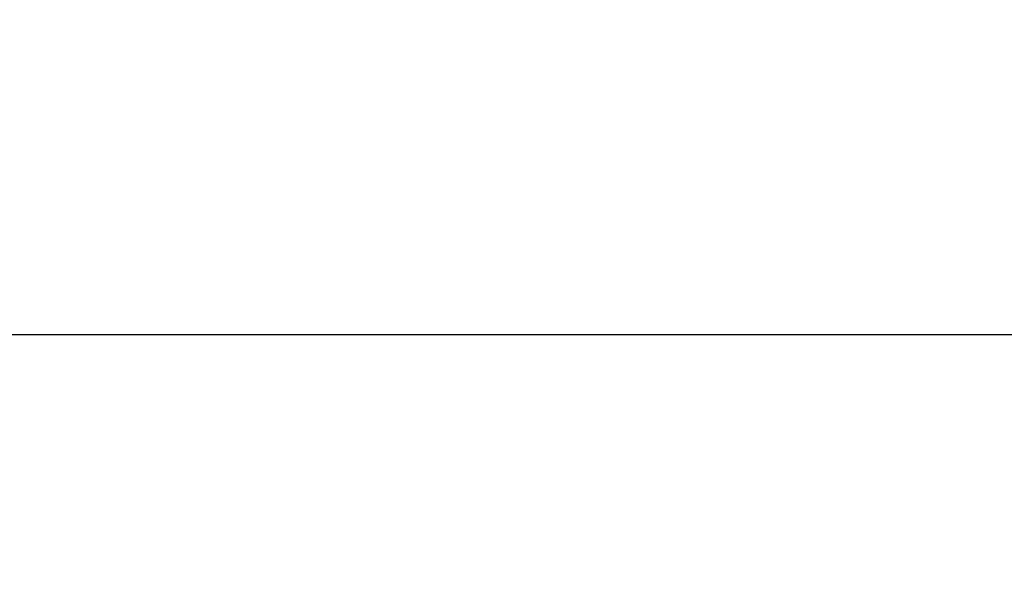
# Model space of a CAD drawing. Units: millimetres. Extents: x 0 to 426, y 0 to 297.
# Drawn here: x 276 to 291, y 208 to 217 of the extents above; entities that cross this region are included whole.
import ezdxf

# ---------------------------------------------------------------- set-up
doc = ezdxf.new("R2010")
doc.units = ezdxf.units.MM
doc.layers.add('BEMAßUNG', color=7, linetype='Continuous')
doc.styles.add('SLDTEXTSTYLE0', font='TXT', dxfattribs={"width": 0.605})
doc.dimstyles.new('SLDDIMSTYLE2', dxfattribs={"dimtxt": 3, "dimasz": 2.5, "dimexe": 0, "dimexo": 0.0625, "dimgap": 0.75, "dimtad": 1, "dimlfac": 7, "dimrnd": 1e-09, "dimzin": 12, "dimdsep": 46, "dimtxsty": 'SLDTEXTSTYLE0', "dimsah": 1, "dimcen": 0.09, "dimadec": 0, "dimazin": 0, "dimtfac": 1, "dimtofl": 0, "dimtmove": 0, "dimatfit": 3, "dimfxl": 0, "dimtolj": 1, "dimtzin": 12, "dimarcsym": 0})

# ---------------------------------------------------------------- blocks, each defined once
blk = doc.blocks.new('*D11')
at = {"layer": 'BEMAßUNG'}
for p, q in [((261.568, 227.606), (252.489, 227.606)), ((253.489, 227.606), (253.489, 169.321)), ((244.629, 206.296), (248.541, 206.296)), ((244.629, 206.296), (244.629, 205.61)), ((248.541, 206.296), (248.541, 205.61)), ((244.629, 190.631), (244.629, 191.317)), ((248.541, 190.631), (248.541, 191.317)), ((244.629, 190.631), (248.541, 190.631)), ((283.208, 169.321), (252.489, 169.321))]:
    blk.add_line(p, q, dxfattribs=at)
for points in [[(253.489, 227.606), (253.179, 225.106), (253.799, 225.106)], [(253.489, 169.321), (253.799, 171.821), (253.179, 171.821)]]:
    blk.add_solid(points, dxfattribs=at)
at = {"layer": 'BEMAßUNG', "char_height": 3, "attachment_point": 1, "rotation": 90.0001, "style": 'SLDTEXTSTYLE0'}
for s, insert in [('16 1/8"', (245.019, 192.003)), ('408', (249.622, 195.027))]:
    blk.add_mtext(s, dxfattribs=dict(at, insert=insert))

msp = doc.modelspace()

# ---------------------------------------------------------------- linework, layer by layer
at = {"color": 7, "linetype": 'Continuous', "lineweight": 30}
msp.add_line((266.6571, 211.9133), (296.6576, 211.9133), dxfattribs=at)

# ---------------------------------------------------------------- dimensions: what is measured, and where the dimension line sits
at = {"layer": 'BEMAßUNG'}
dim = msp.add_linear_dim(base=(253.4891, 169.3206), p1=(261.7678, 227.6064), p2=(283.408, 169.3207), angle=270.00008, dimstyle='SLDDIMSTYLE2', dxfattribs=at)
dim.commit()
dim.dimension.update_dxf_attribs({"geometry": '*D11', "text_midpoint": (253.489, 198.4635), "dimtype": 160})

doc.saveas('drawing.dxf')
